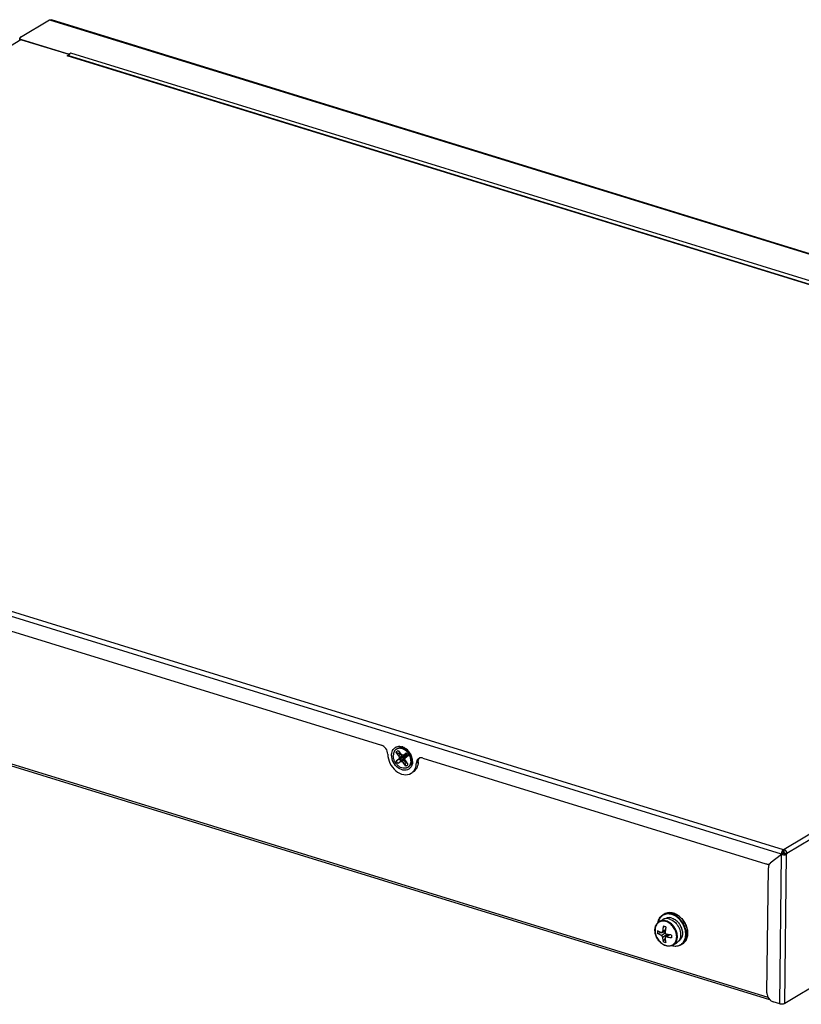
# Model space of a CAD drawing. Units: millimetres. Extents: x 0 to 1894, y 0 to 1254.
# Drawn here: x 1422 to 1623, y 9 to 262 of the extents above; entities that cross this region are included whole.
import ezdxf

# ---------------------------------------------------------------- set-up
doc = ezdxf.new("R2010")
doc.units = ezdxf.units.MM

msp = doc.modelspace()

# ---------------------------------------------------------------- linework, layer by layer
at = {"linetype": 'Continuous'}
for p, q in [((1422.58, 257.36), (1430.03, 261.83)), ((1430.03, 261.83), (1790.57, 150.61)), ((1790.53, 150.75), (1430.59, 261.78)), ((1259.99, 159.09), (1422.69, 256.75)), ((1422.38, 256.71), (1422.38, 257.09)), ((1435.15, 252.91), (1422.69, 256.75)), ((1422.85, 256.7), (1434.98, 252.96)), ((1434.57, 252.57), (1435.15, 252.91)), ((1768.73, 149.49), (1434.57, 252.57)), ((1768.85, 149.56), (1434.8, 252.61)), ((1435.5, 253.27), (1434.98, 252.96)), ((1435.14, 252.55), (1435.15, 252.91)), ((1769.98, 150.09), (1435.5, 253.27)), ((1618.33, 47.16), (1259.43, 157.88)), ((1618.86, 48.29), (1259.95, 159)), ((1781.76, 145.99), (1619.05, 48.33)), ((1782.48, 144.95), (1619.78, 47.29)), ((1362.22, 122.45), (1515.45, 75.18)), ((1262.09, 119.17), (1614.89, 10.34)), ((1780.87, 105.73), (1619.19, 8.7)), ((1333.75, 96.59), (1615.31, 9.73)), ((1519.34, 74.17), (1519.51, 74.28)), ((1519.76, 73.81), (1520.44, 72.86)), ((1519.22, 71.17), (1519.89, 71.72)), ((1519.9, 72.44), (1519.25, 73.4)), ((1520.41, 70.97), (1519.72, 70.45)), ((1520.02, 72.04), (1519.89, 71.72)), ((1520.47, 71.97), (1519.89, 71.72)), ((1520.45, 72.85), (1519.9, 72.44)), ((1519.9, 72.44), (1520.02, 72.04)), ((1520.63, 72.38), (1520.02, 72.04)), ((1520.41, 71.74), (1520.09, 71.63)), ((1520.27, 73.1), (1520.11, 73.04)), ((1520.41, 71.74), (1521.56, 72.3)), ((1520.47, 71.97), (1520.41, 71.74)), ((1520.91, 71.35), (1520.41, 70.97)), ((1520.41, 70.97), (1520.74, 71)), ((1520.76, 72.63), (1520.44, 72.86)), ((1520.67, 71.35), (1520.46, 71.12)), ((1520.63, 72.38), (1520.47, 71.97)), ((1520.47, 71.97), (1521.56, 72.3)), ((1520.5, 72.82), (1520.63, 72.38)), ((1520.63, 72.38), (1521.56, 72.3)), ((1520.67, 71.35), (1521.56, 72.3)), ((1520.67, 71.35), (1520.91, 71.35)), ((1521.32, 71.39), (1520.74, 71)), ((1520.74, 71), (1521.07, 70.77)), ((1521.09, 72.66), (1520.76, 72.63)), ((1520.91, 72.64), (1521.56, 72.3)), ((1520.91, 71.35), (1521.56, 72.3)), ((1520.91, 71.35), (1521.32, 71.39)), ((1521.83, 72.1), (1521.07, 72.66)), ((1521.68, 71.08), (1521.07, 70.77)), ((1521.09, 72.66), (1521.79, 73.18)), ((1521.37, 72.79), (1521.09, 72.66)), ((1521.22, 72.72), (1521.56, 72.3)), ((1521.26, 72.74), (1521.56, 72.3)), ((1521.32, 71.39), (1521.56, 72.3)), ((1521.32, 71.39), (1521.62, 71.17)), ((1521.38, 72.8), (1521.56, 72.3)), ((1521.49, 71.59), (1521.62, 71.91)), ((1521.61, 71.19), (1521.49, 71.59)), ((1521.71, 72.85), (1521.56, 72.3)), ((1521.82, 72.72), (1521.56, 72.3)), ((1521.98, 72.47), (1521.56, 72.3)), ((1522.05, 72.34), (1521.56, 72.3)), ((1521.75, 72.03), (1521.56, 72.3)), ((1521.73, 72.01), (1521.56, 72.3)), ((1521.66, 71.95), (1521.56, 72.3)), ((1521.61, 71.9), (1521.56, 72.3)), ((1521.61, 71.19), (1522.26, 70.23)), ((1522.29, 72.47), (1521.62, 71.91)), ((1522.02, 72.4), (1522.06, 72.33)), ((1526.1, 71.89), (1614.37, 44.66)), ((1521.75, 69.83), (1521.07, 70.77)), ((1521.84, 70.84), (1521.73, 70.72)), ((1522.17, 69.46), (1522.34, 69.56)), ((1524.44, 70.62), (1524.9, 70.89)), ((1618.85, 47.56), (1618.86, 48.29)), ((1618.86, 48.29), (1618.97, 48.36)), ((1618.96, 47.63), (1618.97, 48.36)), ((1618.97, 48.36), (1619.05, 48.33)), ((1619.04, 47.61), (1619.05, 48.33)), ((1618.41, 47.09), (1615.49, 44.8)), ((1617.94, 8.61), (1618.41, 47.09)), ((1618.79, 47.44), (1618.33, 47.16)), ((1618.79, 47.35), (1618.33, 47.07)), ((1618.33, 47.16), (1618.33, 47.03)), ((1618.41, 47.09), (1618.48, 47.07)), ((1618.79, 47.44), (1618.79, 47.3)), ((1618.85, 47.56), (1618.96, 47.63)), ((1618.96, 47.63), (1619.04, 47.61)), ((1619.01, 47.33), (1619.12, 47.4)), ((1619.01, 47.33), (1619.66, 47.13)), ((1619.12, 47.49), (1619.78, 47.29)), ((1619.12, 47.49), (1619.12, 47.4)), ((1619.12, 47.4), (1619.78, 47.2)), ((1619.19, 8.7), (1619.66, 47.13)), ((1619.66, 47.13), (1619.78, 47.2)), ((1619.78, 47.29), (1619.78, 47.2)), ((1614.6, 11.46), (1615, 43.67)), ((1615.42, 44.76), (1615.49, 44.8)), ((1587.87, 31.53), (1588.21, 31.73)), ((1588.36, 30.52), (1588.38, 30.54)), ((1586.91, 29.79), (1587.75, 30.29)), ((1588.64, 28.41), (1587.99, 28.62)), ((1587.99, 28.62), (1588.31, 28.52)), ((1588.31, 28.52), (1588.64, 28.41)), ((1588.4, 27.09), (1586.49, 26.72)), ((1587.44, 26.26), (1588.46, 26.87)), ((1588.48, 27.49), (1587.65, 26.99)), ((1587.76, 25.79), (1588.98, 26.53)), ((1588.51, 27.68), (1587.78, 27.24)), ((1587.94, 24.65), (1588.43, 25.39)), ((1588.41, 27.45), (1588.4, 27.09)), ((1589.52, 26.42), (1588.53, 25.83)), ((1589.66, 26.4), (1588.75, 25.85)), ((1588.86, 26.02), (1589, 26.23)), ((1589, 26.23), (1589.14, 26.19)), ((1590.11, 23.59), (1590.1, 23.6)), ((1590.11, 23.59), (1590.1, 23.6)), ((1590.51, 23.78), (1591.35, 24.29)), ((1591.85, 24.72), (1591.87, 24.73)), ((1591.85, 24.72), (1591.85, 24.71)), ((1591.85, 24.72), (1591.85, 24.71)), ((1592.5, 23.81), (1592.84, 24.02)), ((1617.94, 8.61), (1616.22, 9.14))]:
    msp.add_line(p, q, dxfattribs=at)
for points in [[(1521.37, 72.79), (1521.45, 72.83), (1521.55, 72.87), (1521.65, 72.9), (1521.66, 72.91)], [(1521.62, 72.95), (1521.68, 72.89), (1521.75, 72.82), (1521.81, 72.74), (1521.87, 72.66), (1521.92, 72.58), (1521.97, 72.49), (1522.02, 72.4)], [(1522.05, 72.34), (1522.03, 72.31), (1521.95, 72.22), (1521.87, 72.13), (1521.77, 72.04), (1521.67, 71.96)]]:
    msp.add_lwpolyline(points, dxfattribs=at)
for centre, radius, start, end in [((1423.2, 257.88), 1.23, 245.3961, 248.4292), ((1423.28, 258.09), 1.45, 248.4666, 252.9211), ((1520.13, 72.86), 1.53, 113.5031, 120.9619), ((1519.94, 72.03), 2.89, 68.8706, 72.8378), ((1519.95, 71.72), 2.71, 61.6533, 65.2251), ((1519.99, 71.59), 2.98, 54.8374, 59.8662), ((1519.6, 71.2), 3.34, 45.3369, 51.5482), ((1519.45, 71.17), 3.88, 46.3315, 54.4348), ((1519.22, 70.93), 4.21, 38.6495, 46.3273), ((1519.08, 70.81), 4.4, 31.2287, 38.6877), ((1519.41, 71), 3.62, 21.778, 24.7309), ((1519.47, 71.03), 3.55, 18.7885, 21.7802), ((1519.62, 71.08), 3.39, 12.6512, 18.8275), ((1519.08, 70.81), 4.39, 23.7584, 31.2299), ((1519.65, 71.13), 3.55, 18.7885, 21.7802), ((1519.73, 71.16), 3.46, 15.746, 18.7883), ((1520.21, 71.16), 2.8, 359.3095, 2.8294), ((1519.83, 71.19), 3.35, 12.6428, 15.7484), ((1519.23, 70.88), 4.23, 17.0673, 23.781), ((1520.52, 71.26), 2.66, 354.9259, 359.3118), ((1519.39, 70.93), 4.06, 16.0584, 17.0311), ((1519.53, 70.96), 3.92, 8.1839, 16.0999), ((1519.9, 71.02), 3.55, 1.082, 8.2022), ((1520.19, 71.03), 3.26, 359.3058, 1.0099), ((1525.62, 70.84), 1.12, 112.5956, 120.862), ((1525.63, 70.82), 1.14, 107.0747, 112.593), ((1521.46, 71.45), 0.774, 290.228, 295.1846), ((1521.46, 71.44), 0.763, 295.1882, 302.4729), ((1521.38, 70.77), 1.53, 300.9818, 308.4569), ((1618.69, 47.34), 1.06, 48.7357, 52.8522), ((1618.64, 47.29), 1.12, 41.6868, 48.7163), ((1619.93, 47.12), 1.6, 168.9935, 173.8411), ((1620.04, 47.1), 1.71, 164.2982, 169.0016), ((1620.04, 47.1), 1.71, 154.9852, 164.3658), ((1619.88, 47.18), 1.54, 149.9284, 154.9776), ((1619.69, 47.29), 1.32, 144.3594, 149.9471), ((1622.06, 41.78), 6.43, 120.2083, 120.641), ((1618.6, 47.25), 1.19, 34.9143, 41.6868), ((1618.58, 47.24), 1.21, 28.2571, 34.9423), ((1616.2, 43.9), 1.14, 128.182, 138.1255), ((1614.85, 45.71), 1.11, 301.0354, 305.3794), ((1614.85, 45.7), 1.1, 305.3804, 308.1161), ((1589.16, 29.38), 2.51, 111.8851, 120.9539), ((1588.8, 28.49), 2.09, 101.393, 102.1245), ((1589.45, 28.3), 3.81, 72.4829, 72.8559), ((1600.22, 25.97), 11.84, 168.0682, 172.5773), ((1588.39, 26.59), 4.55, 25.3606, 36.7794), ((1588.49, 26.64), 4.43, 18.0725, 25.3611), ((1588.69, 26.71), 4.22, 14.5165, 18.0376), ((1592.31, 27.01), 5.82, 175.74, 182.8612), ((1588.55, 26.33), 0.773, 97.8536, 100.6921), ((1599.37, 26.09), 10.97, 172.6196, 175.0181), ((1653.3, 25.2), 63.22, 178.9728, 179.6285), ((1588.85, 26.75), 4.06, 10.9039, 14.5163), ((1589.01, 26.78), 3.9, 7.1915, 10.8993), ((1589.82, 29.61), 5.31, 249.1982, 252.8648), ((1589.91, 29.91), 5.62, 252.8811, 256.4123), ((1589.42, 26.38), 2.86, 252.8551, 253.8304), ((1590.26, 26.05), 2.08, 320.0086, 320.5498), ((1590.89, 26.35), 1.9, 301.0238, 314.1085), ((1591.21, 25.96), 2.51, 300.9921, 310.1039), ((1591.56, 26.15), 2.49, 300.9735, 305.8196), ((1591.55, 26.17), 2.51, 305.8242, 309.5387), ((1591.53, 26.19), 2.54, 309.5365, 311.2839)]:
    msp.add_arc(centre, radius, start, end, dxfattribs=at)
for points in [[(1430.03, 261.83), (1430.22, 261.85), (1430.41, 261.84), (1430.59, 261.78)], [(1422.69, 256.75), (1422.59, 256.78), (1422.48, 256.79), (1422.38, 256.77)], [(1422.56, 256.84), (1422.6, 256.81), (1422.64, 256.78), (1422.69, 256.76)], [(1434.57, 252.57), (1434.64, 252.6), (1434.72, 252.63), (1434.8, 252.61)], [(1520.32, 74.89), (1520.48, 74.87), (1520.64, 74.83), (1520.79, 74.79)], [(1520.98, 74.72), (1521.24, 74.62), (1521.48, 74.49), (1521.71, 74.32)], [(1523.45, 70.99), (1523.44, 70.82), (1523.43, 70.64), (1523.4, 70.48)], [(1524.48, 70.94), (1524.46, 70.84), (1524.44, 70.73), (1524.44, 70.62)], [(1526.1, 71.89), (1525.84, 71.97), (1525.55, 71.99), (1525.3, 71.91)], [(1523.27, 70.02), (1523.17, 69.74), (1523, 69.48), (1522.79, 69.27)], [(1523.4, 70.48), (1523.37, 70.32), (1523.33, 70.17), (1523.27, 70.02)], [(1524.13, 69.17), (1524.22, 69.39), (1524.3, 69.61), (1524.35, 69.85)], [(1524.35, 69.85), (1524.4, 70.1), (1524.43, 70.36), (1524.44, 70.62)], [(1618.7, 48.15), (1618.74, 48.2), (1618.8, 48.25), (1618.86, 48.29)], [(1619.33, 48.19), (1619.24, 48.25), (1619.15, 48.3), (1619.05, 48.33)], [(1618.33, 47.16), (1618.33, 47.21), (1618.33, 47.25), (1618.34, 47.3)], [(1618.79, 47.31), (1618.65, 47.23), (1618.51, 47.14), (1618.37, 47.06)], [(1618.57, 47.04), (1618.79, 46.98), (1619.03, 46.97), (1619.25, 47)], [(1618.79, 47.44), (1618.79, 47.48), (1618.81, 47.54), (1618.85, 47.56)], [(1618.87, 47.32), (1618.91, 47.31), (1618.97, 47.31), (1619.01, 47.33)], [(1619.12, 47.49), (1619.12, 47.54), (1619.09, 47.59), (1619.04, 47.61)], [(1619.25, 47), (1619.31, 47.01), (1619.36, 47.02), (1619.41, 47.03)], [(1619.41, 47.03), (1619.46, 47.04), (1619.5, 47.06), (1619.55, 47.07)], [(1619.55, 47.07), (1619.59, 47.09), (1619.63, 47.11), (1619.66, 47.13)], [(1619.78, 47.29), (1619.78, 47.47), (1619.73, 47.65), (1619.64, 47.81)], [(1615.06, 44.12), (1615.02, 43.98), (1615, 43.82), (1615, 43.67)], [(1615.13, 44.33), (1615.1, 44.26), (1615.08, 44.19), (1615.06, 44.12)], [(1615.35, 44.67), (1615.26, 44.57), (1615.18, 44.45), (1615.13, 44.33)], [(1618.11, 8.57), (1618.05, 8.58), (1618, 8.6), (1617.94, 8.61)]]:
    msp.add_open_spline(points, degree=3, dxfattribs=at)
for points, knots in [([(1422.58, 257.36), (1422.55, 257.34), (1422.46, 257.28), (1422.39, 257.17), (1422.38, 257.09)], [0, 0, 0, 0, 0.306521, 1, 1, 1, 1]), ([(1422.38, 257.09), (1422.38, 257.02), (1422.45, 256.92), (1422.53, 256.85), (1422.56, 256.84)], [0, 0, 0, 0, 0.695853, 1, 1, 1, 1]), ([(1435.5, 253.27), (1435.46, 253.25), (1435.31, 253.13), (1435.2, 252.95), (1435.13, 252.81)], [0, 0, 0, 0, 0.212608, 1, 1, 1, 1]), ([(1517.07, 72.89), (1517.07, 73.39), (1516.72, 74.37), (1515.91, 75.04), (1515.45, 75.18)], [0, 0, 0, 0, 0.508403, 1, 1, 1, 1]), ([(1518.06, 72.65), (1518.06, 72.82), (1518.12, 73.43), (1518.39, 74.05), (1518.72, 74.36)], [0, 0, 0, 0, 0.271241, 1, 1, 1, 1]), ([(1519.34, 74.17), (1519.21, 74.1), (1518.97, 73.9), (1518.7, 73.5), (1518.54, 73.03), (1518.5, 72.69), (1518.5, 72.51)], [0, 0, 0, 0, 0.232076, 0.472594, 0.72768, 1, 1, 1, 1]), ([(1518.72, 74.36), (1518.92, 74.56), (1519.43, 74.88), (1520.03, 74.92), (1520.32, 74.89)], [0, 0, 0, 0, 0.489051, 1, 1, 1, 1]), ([(1519.25, 73.4), (1519.31, 73.49), (1519.47, 73.65), (1519.66, 73.76), (1519.76, 73.81)], [0, 0, 0, 0, 0.503707, 1, 1, 1, 1]), ([(1521.11, 74.35), (1520.97, 74.41), (1520.69, 74.49), (1520.27, 74.52), (1519.87, 74.45), (1519.62, 74.34), (1519.51, 74.28)], [0, 0, 0, 0, 0.268463, 0.522284, 0.764411, 1, 1, 1, 1]), ([(1521.09, 74.19), (1520.96, 74.25), (1520.69, 74.34), (1520.28, 74.41), (1519.88, 74.39), (1519.63, 74.32), (1519.52, 74.27)], [0, 0, 0, 0, 0.269176, 0.524045, 0.766376, 1, 1, 1, 1]), ([(1521.49, 74.17), (1521.46, 74.19), (1521.34, 74.26), (1521.21, 74.32), (1521.11, 74.35)], [0, 0, 0, 0, 0.254476, 1, 1, 1, 1]), ([(1521.68, 73.82), (1521.64, 73.85), (1521.51, 73.95), (1521.36, 74.05), (1521.24, 74.11)], [0, 0, 0, 0, 0.254513, 1, 1, 1, 1]), ([(1522.25, 73.55), (1522.21, 73.6), (1522.04, 73.77), (1521.86, 73.93), (1521.71, 74.03)], [0, 0, 0, 0, 0.254368, 1, 1, 1, 1]), ([(1522.69, 72.51), (1522.65, 72.61), (1522.45, 73), (1522.18, 73.35), (1521.95, 73.58)], [0, 0, 0, 0, 0.25156, 1, 1, 1, 1]), ([(1522.94, 72.45), (1522.9, 72.55), (1522.72, 72.94), (1522.47, 73.31), (1522.25, 73.55)], [0, 0, 0, 0, 0.250193, 1, 1, 1, 1]), ([(1517.07, 72.89), (1517.07, 72.09), (1517.5, 70.45), (1518.99, 68.53), (1521.01, 67.43), (1522.52, 67.63), (1523.07, 67.96)], [0, 0, 0, 0, 0.266745, 0.541074, 0.788359, 1, 1, 1, 1]), ([(1522.79, 69.27), (1522.44, 68.92), (1521.31, 68.52), (1519.64, 69.25), (1518.41, 70.71), (1518.05, 72.01), (1518.06, 72.65)], [0, 0, 0, 0, 0.209438, 0.452514, 0.729217, 1, 1, 1, 1]), ([(1522.17, 69.46), (1522.09, 69.41), (1521.91, 69.32), (1521.62, 69.25), (1521.32, 69.23), (1520.89, 69.26), (1520.34, 69.45), (1519.74, 69.85), (1519.22, 70.4), (1518.69, 71.26), (1518.49, 72.02), (1518.5, 72.51)], [0, 0, 0, 0, 0.051673, 0.104157, 0.158166, 0.214239, 0.333374, 0.462059, 0.597693, 0.736005, 1, 1, 1, 1]), ([(1519.22, 71.17), (1519.27, 71.2), (1519.37, 71.27), (1519.53, 71.37), (1519.71, 71.47), (1519.84, 71.53), (1519.9, 71.56)], [0, 0, 0, 0, 0.219949, 0.471123, 0.737312, 1, 1, 1, 1]), ([(1519.72, 70.45), (1519.67, 70.5), (1519.48, 70.72), (1519.32, 70.97), (1519.22, 71.17)], [0, 0, 0, 0, 0.248192, 1, 1, 1, 1]), ([(1519.74, 73.04), (1519.64, 73.07), (1519.45, 73.17), (1519.31, 73.32), (1519.25, 73.4)], [0, 0, 0, 0, 0.489973, 1, 1, 1, 1]), ([(1520.3, 70.97), (1520.25, 70.92), (1520.15, 70.83), (1520, 70.69), (1519.86, 70.57), (1519.77, 70.49), (1519.72, 70.45)], [0, 0, 0, 0, 0.262084, 0.52823, 0.779875, 1, 1, 1, 1]), ([(1520.11, 73.04), (1520.05, 73.02), (1519.92, 73), (1519.8, 73.02), (1519.74, 73.04)], [0, 0, 0, 0, 0.48417, 1, 1, 1, 1]), ([(1519.9, 71.56), (1519.92, 71.56), (1519.98, 71.59), (1520.04, 71.62), (1520.09, 71.63)], [0, 0, 0, 0, 0.26351, 1, 1, 1, 1]), ([(1520.46, 71.12), (1520.42, 71.15), (1520.28, 71.31), (1520.16, 71.49), (1520.09, 71.63)], [0, 0, 0, 0, 0.24786, 1, 1, 1, 1]), ([(1520.11, 73.04), (1520.12, 73.05), (1520.15, 73.1), (1520.19, 73.14), (1520.22, 73.17)], [0, 0, 0, 0, 0.253087, 1, 1, 1, 1]), ([(1520.46, 71.12), (1520.44, 71.1), (1520.39, 71.05), (1520.34, 71), (1520.3, 70.97)], [0, 0, 0, 0, 0.233254, 1, 1, 1, 1]), ([(1520.41, 71.74), (1520.42, 71.7), (1520.5, 71.56), (1520.6, 71.44), (1520.67, 71.35)], [0, 0, 0, 0, 0.25119, 1, 1, 1, 1]), ([(1521.62, 72.95), (1521.6, 72.97), (1521.63, 73.03), (1521.67, 73.07), (1521.7, 73.11), (1521.74, 73.14), (1521.77, 73.17), (1521.79, 73.18)], [0, 0, 0, 0, 0.302371, 0.440413, 0.603644, 0.790835, 1, 1, 1, 1]), ([(1521.79, 73.18), (1521.84, 73.13), (1522.03, 72.91), (1522.19, 72.66), (1522.29, 72.47)], [0, 0, 0, 0, 0.248192, 1, 1, 1, 1]), ([(1522.29, 72.47), (1522.26, 72.44), (1522.21, 72.41), (1522.16, 72.37), (1522.13, 72.35), (1522.1, 72.34), (1522.08, 72.33), (1522.07, 72.33), (1522.06, 72.33), (1522.06, 72.33), (1522.06, 72.33)], [0, 0, 0, 0, 0.418145, 0.588666, 0.730794, 0.842973, 0.924213, 0.953226, 0.974791, 1, 1, 1, 1]), ([(1523.01, 71.12), (1523, 70.93), (1522.96, 70.56), (1522.83, 70.21), (1522.74, 70.06)], [0, 0, 0, 0, 0.517759, 1, 1, 1, 1]), ([(1523.17, 71.02), (1523.15, 70.84), (1523.08, 70.49), (1522.93, 70.17), (1522.84, 70.03)], [0, 0, 0, 0, 0.516992, 1, 1, 1, 1]), ([(1523, 71.29), (1523, 71.34), (1522.99, 71.51), (1522.96, 71.69), (1522.93, 71.82)], [0, 0, 0, 0, 0.245896, 1, 1, 1, 1]), ([(1523.18, 71.22), (1523.18, 71.28), (1523.18, 71.52), (1523.14, 71.75), (1523.1, 71.92)], [0, 0, 0, 0, 0.244151, 1, 1, 1, 1]), ([(1525.05, 71.8), (1524.83, 71.67), (1524.6, 71.37), (1524.5, 71.04), (1524.48, 70.94)], [0, 0, 0, 0, 0.731054, 1, 1, 1, 1]), ([(1524.9, 70.89), (1524.9, 70.99), (1524.94, 71.36), (1525.1, 71.72), (1525.29, 71.91)], [0, 0, 0, 0, 0.270424, 1, 1, 1, 1]), ([(1521.58, 70.32), (1521.58, 70.39), (1521.6, 70.51), (1521.66, 70.64), (1521.7, 70.7), (1521.73, 70.72)], [0, 0, 0, 0, 0.516018, 0.759671, 1, 1, 1, 1]), ([(1521.75, 69.83), (1521.7, 69.9), (1521.62, 70.06), (1521.58, 70.23), (1521.58, 70.32)], [0, 0, 0, 0, 0.512248, 1, 1, 1, 1]), ([(1522.26, 70.23), (1522.19, 70.14), (1522.04, 69.98), (1521.85, 69.87), (1521.75, 69.83)], [0, 0, 0, 0, 0.503705, 1, 1, 1, 1]), ([(1522.74, 70.06), (1522.69, 69.96), (1522.57, 69.79), (1522.41, 69.64), (1522.33, 69.57)], [0, 0, 0, 0, 0.506905, 1, 1, 1, 1]), ([(1522.84, 70.03), (1522.77, 69.94), (1522.62, 69.76), (1522.44, 69.62), (1522.34, 69.56)], [0, 0, 0, 0, 0.505292, 1, 1, 1, 1]), ([(1523.07, 67.96), (1523.41, 68.16), (1523.81, 68.57), (1524.07, 69.04), (1524.13, 69.17)], [0, 0, 0, 0, 0.739521, 1, 1, 1, 1]), ([(1524.9, 70.89), (1524.88, 70.35), (1524.67, 69.3), (1523.94, 68.48), (1523.53, 68.23)], [0, 0, 0, 0, 0.527694, 1, 1, 1, 1]), ([(1618.62, 48.06), (1618.63, 48.07), (1618.66, 48.11), (1618.68, 48.14), (1618.7, 48.15)], [0, 0, 0, 0, 0.509503, 1, 1, 1, 1]), ([(1618.48, 47.07), (1618.5, 47.07), (1618.52, 47.06), (1618.55, 47.05), (1618.57, 47.04)], [0, 0, 0, 0, 0.494501, 1, 1, 1, 1]), ([(1614.37, 44.66), (1614.46, 44.63), (1614.81, 44.56), (1615.2, 44.62), (1615.42, 44.76)], [0, 0, 0, 0, 0.269148, 1, 1, 1, 1]), ([(1586.55, 29.51), (1586.59, 29.72), (1586.71, 30.14), (1586.99, 30.7), (1587.38, 31.18), (1587.7, 31.42), (1587.87, 31.53)], [0, 0, 0, 0, 0.26494, 0.517818, 0.761426, 1, 1, 1, 1]), ([(1590.18, 31.61), (1589.98, 31.67), (1589.58, 31.76), (1588.98, 31.78), (1588.41, 31.67), (1587.89, 31.45), (1587.44, 31.11), (1587.06, 30.68), (1586.78, 30.15), (1586.66, 29.77), (1586.61, 29.57)], [0, 0, 0, 0, 0.133379, 0.260374, 0.382371, 0.501506, 0.620408, 0.741746, 0.867772, 1, 1, 1, 1]), ([(1588.36, 30.53), (1588.3, 30.52), (1588.09, 30.46), (1587.89, 30.37), (1587.75, 30.29)], [0, 0, 0, 0, 0.253065, 1, 1, 1, 1]), ([(1588.21, 31.73), (1588.38, 31.83), (1588.75, 32), (1589.35, 32.12), (1589.98, 32.1), (1590.4, 32.01), (1590.61, 31.95)], [0, 0, 0, 0, 0.238611, 0.482241, 0.735099, 1, 1, 1, 1]), ([(1590.58, 31.94), (1590.37, 32.01), (1589.95, 32.1), (1589.33, 32.11), (1588.74, 31.99), (1588.38, 31.83), (1588.21, 31.73)], [0, 0, 0, 0, 0.266122, 0.519272, 0.762393, 1, 1, 1, 1]), ([(1590.23, 31.74), (1589.9, 31.84), (1589.37, 31.93), (1588.69, 31.86), (1588.37, 31.76), (1588.22, 31.7)], [0, 0, 0, 0, 0.517201, 0.761896, 1, 1, 1, 1]), ([(1590.16, 30.7), (1590.01, 30.75), (1589.69, 30.81), (1589.22, 30.82), (1588.78, 30.74), (1588.51, 30.61), (1588.38, 30.54)], [0, 0, 0, 0, 0.266121, 0.519273, 0.762393, 1, 1, 1, 1]), ([(1589.59, 30.45), (1589.39, 30.52), (1588.99, 30.6), (1588.58, 30.57), (1588.38, 30.53)], [0, 0, 0, 0, 0.515087, 1, 1, 1, 1]), ([(1589.59, 30.45), (1590.15, 30.28), (1590.94, 29.76), (1591.71, 28.8), (1592.01, 28.23), (1592.13, 27.94)], [0, 0, 0, 0, 0.479435, 0.738863, 1, 1, 1, 1]), ([(1590.16, 30.7), (1590.27, 30.66), (1590.73, 30.49), (1591.14, 30.22), (1591.42, 29.98)], [0, 0, 0, 0, 0.239128, 1, 1, 1, 1]), ([(1591.3, 31.07), (1591.21, 31.13), (1590.85, 31.35), (1590.47, 31.52), (1590.18, 31.61)], [0, 0, 0, 0, 0.258325, 1, 1, 1, 1]), ([(1592.82, 24.04), (1592.95, 24.15), (1593.18, 24.39), (1593.57, 24.97), (1593.87, 25.85), (1593.9, 27.03), (1593.63, 28.26), (1593.17, 29.23), (1592.69, 29.95), (1592.13, 30.6), (1591.34, 31.27), (1590.61, 31.62), (1590.23, 31.74)], [0, 0, 0, 0, 0.05188, 0.105229, 0.218114, 0.341086, 0.47273, 0.609258, 0.677915, 0.74591, 0.877334, 1, 1, 1, 1]), ([(1593.87, 28.61), (1593.73, 29), (1593.44, 29.57), (1592.96, 30.25), (1592.42, 30.86), (1591.66, 31.48), (1590.96, 31.82), (1590.6, 31.94)], [0, 0, 0, 0, 0.25959, 0.389697, 0.518407, 0.767215, 1, 1, 1, 1]), ([(1590.61, 31.95), (1590.95, 31.84), (1591.64, 31.52), (1592.38, 30.92), (1592.91, 30.34), (1593.39, 29.7), (1593.68, 29.16), (1593.83, 28.79)], [0, 0, 0, 0, 0.233247, 0.481647, 0.61008, 0.740014, 1, 1, 1, 1]), ([(1593.27, 28.66), (1593.06, 29.15), (1592.5, 30.05), (1591.72, 30.78), (1591.3, 31.07)], [0, 0, 0, 0, 0.507874, 1, 1, 1, 1]), ([(1588.62, 23.61), (1588.31, 23.7), (1587.71, 24), (1586.94, 24.67), (1586.33, 25.53), (1585.93, 26.49), (1585.77, 27.49), (1585.87, 28.43), (1586.19, 29.12), (1586.57, 29.55), (1586.79, 29.71), (1586.91, 29.79)], [0, 0, 0, 0, 0.124021, 0.256136, 0.392589, 0.528314, 0.658459, 0.779894, 0.892474, 0.94661, 1, 1, 1, 1]), ([(1588.65, 29.8), (1588.48, 29.86), (1588.12, 29.93), (1587.59, 29.92), (1587.09, 29.79), (1586.65, 29.53), (1586.3, 29.16), (1586.03, 28.7), (1585.87, 28.16), (1585.79, 27.36), (1585.97, 26.3), (1586.46, 25.32), (1587.02, 24.64), (1587.64, 24.07), (1588.19, 23.77), (1588.58, 23.65)], [0, 0, 0, 0, 0.059447, 0.115674, 0.169628, 0.222731, 0.276601, 0.33268, 0.39194, 0.45476, 0.589475, 0.731235, 0.802051, 0.87113, 1, 1, 1, 1]), ([(1588.75, 29.95), (1588.59, 30), (1588.27, 30.07), (1587.78, 30.08), (1587.32, 29.99), (1587.04, 29.86), (1586.91, 29.79)], [0, 0, 0, 0, 0.266121, 0.519273, 0.762393, 1, 1, 1, 1]), ([(1587.99, 28.62), (1587.96, 28.5), (1587.87, 28.04), (1587.81, 27.58), (1587.78, 27.24)], [0, 0, 0, 0, 0.254187, 1, 1, 1, 1]), ([(1588.62, 23.63), (1588.8, 23.58), (1589.15, 23.52), (1589.68, 23.54), (1590.17, 23.68), (1590.6, 23.94), (1590.95, 24.32), (1591.21, 24.78), (1591.37, 25.32), (1591.44, 26.11), (1591.25, 27.17), (1590.76, 28.14), (1590.2, 28.82), (1589.59, 29.38), (1589.03, 29.69), (1588.65, 29.8)], [0, 0, 0, 0, 0.059156, 0.115158, 0.168992, 0.222087, 0.276046, 0.332274, 0.391701, 0.454673, 0.589578, 0.731357, 0.80214, 0.871179, 1, 1, 1, 1]), ([(1590.51, 23.78), (1590.63, 23.85), (1590.84, 24.01), (1591.21, 24.43), (1591.52, 25.11), (1591.62, 26.05), (1591.46, 27.05), (1591.12, 27.86), (1590.74, 28.46), (1590.3, 29), (1589.66, 29.56), (1589.06, 29.86), (1588.75, 29.95)], [0, 0, 0, 0, 0.051725, 0.104397, 0.215166, 0.336385, 0.46746, 0.604669, 0.674028, 0.742855, 0.87599, 1, 1, 1, 1]), ([(1591.42, 29.98), (1591.48, 29.93), (1591.7, 29.72), (1591.9, 29.49), (1592.03, 29.31)], [0, 0, 0, 0, 0.246914, 1, 1, 1, 1]), ([(1592.13, 27.94), (1592.16, 27.85), (1592.28, 27.52), (1592.36, 27.17), (1592.39, 26.91)], [0, 0, 0, 0, 0.254749, 1, 1, 1, 1]), ([(1594.11, 27.88), (1594.2, 27.49), (1594.28, 26.71), (1594.13, 25.76), (1593.86, 25.1), (1593.59, 24.66), (1593.25, 24.3), (1592.98, 24.1), (1592.84, 24.02)], [0, 0, 0, 0, 0.277061, 0.534428, 0.655944, 0.773242, 0.887442, 1, 1, 1, 1]), ([(1593.59, 27.74), (1593.57, 27.82), (1593.48, 28.13), (1593.37, 28.44), (1593.27, 28.66)], [0, 0, 0, 0, 0.247367, 1, 1, 1, 1]), ([(1593.83, 28.79), (1593.86, 28.71), (1593.97, 28.42), (1594.06, 28.11), (1594.11, 27.88)], [0, 0, 0, 0, 0.252664, 1, 1, 1, 1]), ([(1594.13, 27.67), (1594.12, 27.75), (1594.05, 28.07), (1593.96, 28.38), (1593.87, 28.61)], [0, 0, 0, 0, 0.246733, 1, 1, 1, 1]), ([(1587.44, 26.26), (1587.35, 26.29), (1587.03, 26.43), (1586.71, 26.59), (1586.49, 26.72)], [0, 0, 0, 0, 0.265363, 1, 1, 1, 1]), ([(1587.45, 26.98), (1587.36, 27.01), (1587.03, 27.15), (1586.72, 27.31), (1586.5, 27.45)], [0, 0, 0, 0, 0.265363, 1, 1, 1, 1]), ([(1587.76, 25.79), (1587.76, 25.84), (1587.73, 25.94), (1587.66, 26.07), (1587.56, 26.19), (1587.48, 26.24), (1587.44, 26.26)], [0, 0, 0, 0, 0.24483, 0.509352, 0.768685, 1, 1, 1, 1]), ([(1587.45, 26.98), (1587.48, 26.97), (1587.55, 26.95), (1587.62, 26.97), (1587.65, 26.99)], [0, 0, 0, 0, 0.512427, 1, 1, 1, 1]), ([(1587.65, 26.99), (1587.68, 27.01), (1587.75, 27.09), (1587.78, 27.19), (1587.78, 27.24)], [0, 0, 0, 0, 0.464545, 1, 1, 1, 1]), ([(1587.76, 25.79), (1587.77, 25.69), (1587.8, 25.31), (1587.87, 24.92), (1587.94, 24.65)], [0, 0, 0, 0, 0.261584, 1, 1, 1, 1]), ([(1588.53, 25.83), (1588.49, 25.8), (1588.43, 25.73), (1588.41, 25.64), (1588.42, 25.59)], [0, 0, 0, 0, 0.480731, 1, 1, 1, 1]), ([(1588.42, 25.59), (1588.42, 25.49), (1588.46, 25.11), (1588.52, 24.72), (1588.59, 24.45)], [0, 0, 0, 0, 0.261584, 1, 1, 1, 1]), ([(1588.44, 27.04), (1588.43, 26.94), (1588.49, 26.73), (1588.66, 26.6), (1588.76, 26.58)], [0, 0, 0, 0, 0.506211, 1, 1, 1, 1]), ([(1588.75, 25.85), (1588.71, 25.86), (1588.63, 25.87), (1588.56, 25.84), (1588.53, 25.83)], [0, 0, 0, 0, 0.525252, 1, 1, 1, 1]), ([(1590.08, 25.61), (1589.97, 25.63), (1589.52, 25.69), (1589.08, 25.77), (1588.75, 25.85)], [0, 0, 0, 0, 0.256175, 1, 1, 1, 1]), ([(1590.09, 26.34), (1589.98, 26.35), (1589.53, 26.41), (1589.09, 26.5), (1588.76, 26.58)], [0, 0, 0, 0, 0.256175, 1, 1, 1, 1]), ([(1589, 26.23), (1589.01, 26.25), (1589.06, 26.33), (1589.09, 26.43), (1589.1, 26.5)], [0, 0, 0, 0, 0.239467, 1, 1, 1, 1]), ([(1590.19, 23.62), (1590.45, 23.55), (1590.99, 23.47), (1591.78, 23.56), (1592.49, 23.88), (1593.07, 24.4), (1593.48, 25.09), (1593.71, 25.91), (1593.76, 26.82), (1593.66, 27.43), (1593.59, 27.74)], [0, 0, 0, 0, 0.12546, 0.243475, 0.357456, 0.472011, 0.591568, 0.71909, 0.855534, 1, 1, 1, 1]), ([(1592.41, 26.16), (1592.39, 25.96), (1592.33, 25.58), (1592.18, 25.23), (1592.09, 25.06)], [0, 0, 0, 0, 0.514586, 1, 1, 1, 1]), ([(1592.58, 25.48), (1592.56, 25.43), (1592.45, 25.26), (1592.32, 25.1), (1592.21, 24.99)], [0, 0, 0, 0, 0.255149, 1, 1, 1, 1]), ([(1592.39, 26.91), (1592.4, 26.85), (1592.43, 26.6), (1592.43, 26.34), (1592.41, 26.16)], [0, 0, 0, 0, 0.255772, 1, 1, 1, 1]), ([(1592.86, 26.31), (1592.85, 26.23), (1592.79, 25.95), (1592.69, 25.67), (1592.58, 25.48)], [0, 0, 0, 0, 0.259273, 1, 1, 1, 1]), ([(1592.9, 26.78), (1592.9, 26.74), (1592.9, 26.58), (1592.88, 26.42), (1592.86, 26.31)], [0, 0, 0, 0, 0.25426, 1, 1, 1, 1]), ([(1592.88, 27.27), (1592.88, 27.22), (1592.9, 27.06), (1592.91, 26.9), (1592.9, 26.78)], [0, 0, 0, 0, 0.253659, 1, 1, 1, 1]), ([(1593.21, 24.28), (1593.42, 24.46), (1593.78, 24.91), (1594.12, 25.74), (1594.25, 26.69), (1594.19, 27.34), (1594.13, 27.67)], [0, 0, 0, 0, 0.226321, 0.466467, 0.724497, 1, 1, 1, 1]), ([(1590.51, 23.78), (1590.38, 23.7), (1590.09, 23.57), (1589.61, 23.48), (1589.11, 23.49), (1588.78, 23.56), (1588.62, 23.61)], [0, 0, 0, 0, 0.240067, 0.484455, 0.736884, 1, 1, 1, 1]), ([(1592.5, 23.81), (1592.33, 23.71), (1591.97, 23.54), (1591.37, 23.42), (1590.73, 23.44), (1590.31, 23.53), (1590.11, 23.59)], [0, 0, 0, 0, 0.238611, 0.482241, 0.735099, 1, 1, 1, 1]), ([(1591.85, 24.71), (1591.82, 24.67), (1591.67, 24.51), (1591.49, 24.37), (1591.35, 24.29)], [0, 0, 0, 0, 0.253095, 1, 1, 1, 1]), ([(1592.09, 25.06), (1592.07, 25.03), (1592.01, 24.92), (1591.93, 24.81), (1591.87, 24.73)], [0, 0, 0, 0, 0.253411, 1, 1, 1, 1]), ([(1614.6, 11.46), (1614.6, 11.31), (1614.67, 10.68), (1614.98, 10.08), (1615.31, 9.73)], [0, 0, 0, 0, 0.240852, 1, 1, 1, 1]), ([(1615.31, 9.73), (1615.38, 9.66), (1615.64, 9.41), (1615.97, 9.22), (1616.22, 9.14)], [0, 0, 0, 0, 0.263302, 1, 1, 1, 1]), ([(1619.19, 8.7), (1619.13, 8.66), (1618.78, 8.52), (1618.39, 8.52), (1618.11, 8.57)], [0, 0, 0, 0, 0.209737, 1, 1, 1, 1])]:
    msp.add_open_spline(points, degree=3, knots=knots, dxfattribs=at)

doc.saveas('drawing.dxf')
